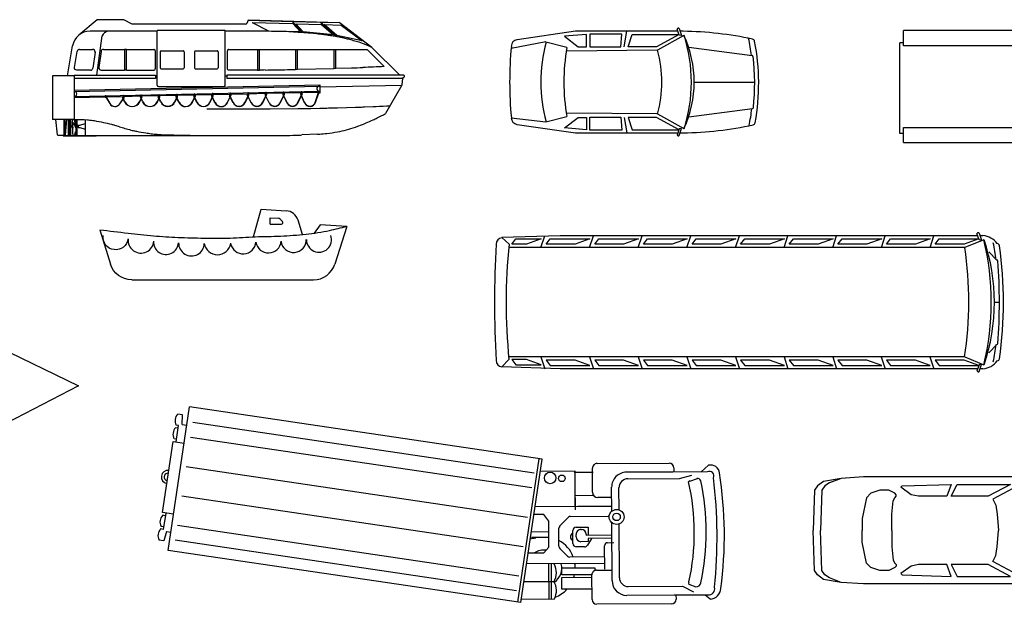
# Model space of a CAD drawing. Units: inches. Extents: x -24358 to 125743, y -101036 to 16774.
# Drawn here: x 13257 to 29838, y -13028 to -3191 of the extents above; entities that cross this region are included whole.
import ezdxf

# ---------------------------------------------------------------- set-up
doc = ezdxf.new("R2010")
doc.units = ezdxf.units.IN
doc.header["$MEASUREMENT"] = 0
doc.layers.add('freecads.com', color=7, linetype='Continuous')

msp = doc.modelspace()

# ---------------------------------------------------------------- linework, layer by layer
at = {"layer": 'freecads.com'}
for p, q in [((14560, -3193), (14251, -3454)), ((15010, -3193), (14560, -3193)), ((15150, -3266), (15010, -3193)), ((17062, -3266), (15150, -3266)), ((17086, -3251), (17110, -3191)), ((17854, -3228), (17104, -3206)), ((17110, -3191), (18635, -3236)), ((17170, -3237), (17446, -3376)), ((17170, -3237), (17856, -3257)), ((18325, -3240), (17854, -3228)), ((17854, -3228), (18020, -3409)), ((17856, -3257), (17979, -3390)), ((18031, -3393), (17906, -3258)), ((17906, -3258), (18337, -3271)), ((18644, -3243), (18325, -3240)), ((18600, -3478), (18325, -3240)), ((18337, -3271), (18540, -3448)), ((18600, -3459), (18384, -3272)), ((18384, -3272), (18673, -3281)), ((19190, -3658), (18635, -3236)), ((18673, -3281), (19022, -3546)), ((15570, -3383), (14444, -3383)), ((14555, -4126), (14644, -3462)), ((16720, -3375), (15570, -3375)), ((15570, -4293), (15570, -3375)), ((16720, -4293), (16720, -3375)), ((17172, -3383), (16720, -3383)), ((17425, -3386), (17172, -3383)), ((17496, -3387), (17425, -3386)), ((17446, -3376), (17979, -3390)), ((17606, -3389), (17496, -3387)), ((17688, -3391), (17606, -3389)), ((17748, -3392), (17688, -3391)), ((17791, -3394), (17748, -3392)), ((17823, -3396), (17791, -3394)), ((17848, -3397), (17823, -3396)), ((17870, -3399), (17848, -3397)), ((17892, -3400), (17870, -3399)), ((17913, -3402), (17892, -3400)), ((17933, -3403), (17913, -3402)), ((17953, -3404), (17933, -3403)), ((17972, -3406), (17953, -3404)), ((17991, -3407), (17972, -3406)), ((18010, -3408), (17991, -3407)), ((18029, -3409), (18010, -3408)), ((18048, -3410), (18029, -3409)), ((18540, -3448), (18031, -3393)), ((18066, -3411), (18048, -3410)), ((18085, -3412), (18066, -3411)), ((18104, -3414), (18085, -3412)), ((18123, -3415), (18104, -3414)), ((18141, -3416), (18123, -3415)), ((18160, -3418), (18141, -3416)), ((18179, -3419), (18160, -3418)), ((18198, -3421), (18179, -3419)), ((18216, -3423), (18198, -3421)), ((18235, -3425), (18216, -3423)), ((18254, -3427), (18235, -3425)), ((18273, -3429), (18254, -3427)), ((18291, -3432), (18273, -3429)), ((18310, -3434), (18291, -3432)), ((18329, -3437), (18310, -3434)), ((18348, -3439), (18329, -3437)), ((18366, -3442), (18348, -3439)), ((18385, -3445), (18366, -3442)), ((18404, -3447), (18385, -3445)), ((18423, -3450), (18404, -3447)), ((18441, -3453), (18423, -3450)), ((18460, -3456), (18441, -3453)), ((18479, -3459), (18460, -3456)), ((18498, -3461), (18479, -3459)), ((18516, -3464), (18498, -3461)), ((18535, -3467), (18516, -3464)), ((18554, -3470), (18535, -3467)), ((18573, -3473), (18554, -3470)), ((18591, -3476), (18573, -3473)), ((18610, -3480), (18591, -3476)), ((19022, -3546), (18600, -3459)), ((18629, -3483), (18610, -3480)), ((22616, -3386), (21632, -3529)), ((22800, -3439), (22431, -3469)), ((22431, -3469), (22662, -3647)), ((24342, -3386), (22616, -3386)), ((22800, -3647), (22800, -3439)), ((23397, -3432), (22859, -3432)), ((22859, -3432), (22859, -3647)), ((23382, -3647), (23397, -3432)), ((23437, -3647), (23484, -3386)), ((23505, -3647), (23574, -3439)), ((23574, -3439), (24360, -3439)), ((24360, -3439), (23983, -3647)), ((24444, -3459), (24000, -3703)), ((24365, -3453), (24329, -3348)), ((24365, -3342), (24403, -3459)), ((24403, -3459), (24365, -3453)), ((24429, -3386), (24379, -3386)), ((35558, -3375), (28141, -3375)), ((28141, -3629), (28141, -3375)), ((14060, -4133), (14149, -3631)), ((18648, -3486), (18629, -3483)), ((18666, -3490), (18648, -3486)), ((18685, -3494), (18666, -3490)), ((18704, -3498), (18685, -3494)), ((18723, -3502), (18704, -3498)), ((18741, -3506), (18723, -3502)), ((18760, -3511), (18741, -3506)), ((18779, -3516), (18760, -3511)), ((18798, -3521), (18779, -3516)), ((18817, -3526), (18798, -3521)), ((18837, -3532), (18817, -3526)), ((18857, -3537), (18837, -3532)), ((18878, -3544), (18857, -3537)), ((18900, -3550), (18878, -3544)), ((18923, -3557), (18900, -3550)), ((18947, -3564), (18923, -3557)), ((18972, -3572), (18947, -3564)), ((19000, -3581), (18972, -3572)), ((19031, -3592), (19000, -3581)), ((19065, -3605), (19031, -3592)), ((19102, -3619), (19065, -3605)), ((19144, -3637), (19102, -3619)), ((19190, -3658), (19144, -3637)), ((22117, -3566), (21536, -3676)), ((22472, -3659), (22120, -3571)), ((22662, -3647), (22800, -3647)), ((22859, -3647), (23382, -3647)), ((23983, -3647), (23505, -3647)), ((28141, -3580), (28076, -3580)), ((28076, -5104), (28076, -3580)), ((35558, -3629), (28141, -3629)), ((14179, -3994), (14226, -3724)), ((14266, -3691), (14486, -3691)), ((14526, -3737), (14490, -4007)), ((14627, -3726), (14591, -3996)), ((14667, -3691), (15023, -3691)), ((15058, -3691), (15023, -3691)), ((15023, -3691), (15023, -4041)), ((15058, -4041), (15058, -3691)), ((15058, -3691), (15514, -3691)), ((15539, -3716), (15539, -4016)), ((15625, -3731), (15625, -4001)), ((15640, -3716), (16010, -3716)), ((16025, -3731), (16025, -4001)), ((16200, -3731), (16200, -4001)), ((16215, -3716), (16585, -3716)), ((16600, -3731), (16600, -4001)), ((16756, -4016), (16756, -3716)), ((16781, -3691), (17260, -3691)), ((17260, -3691), (17295, -3691)), ((17260, -3691), (17260, -4039)), ((17295, -4039), (17295, -3691)), ((17295, -3691), (17903, -3691)), ((17903, -3691), (17938, -3691)), ((17903, -3691), (17903, -4027)), ((17938, -4026), (17938, -3691)), ((17938, -3691), (18545, -3691)), ((18545, -3691), (18580, -3691)), ((18545, -3691), (18545, -4010)), ((18580, -4009), (18580, -3691)), ((18580, -3691), (19108, -3691)), ((19108, -3691), (19397, -3981)), ((19190, -3658), (19658, -4126)), ((23995, -3705), (22467, -3719)), ((24527, -3655), (25591, -3795)), ((13810, -4133), (13810, -4872)), ((14173, -4133), (13810, -4133)), ((14173, -4126), (15545, -4126)), ((14173, -4126), (14173, -4871)), ((14450, -4041), (14218, -4041)), ((14631, -4041), (15023, -4041)), ((15058, -4041), (15023, -4041)), ((15058, -4041), (15514, -4041)), ((15545, -4126), (15545, -4178)), ((15570, -4141), (15545, -4141)), ((15640, -4016), (16010, -4016)), ((16215, -4016), (16585, -4016)), ((16745, -4141), (16720, -4141)), ((16745, -4126), (16745, -4178)), ((19725, -4126), (16745, -4126)), ((17260, -4039), (17295, -4039)), ((17766, -4031), (17903, -4027)), ((17903, -4027), (17938, -4026)), ((17938, -4026), (18545, -4010)), ((18545, -4010), (18580, -4009)), ((18580, -4009), (18843, -4002)), ((15545, -4178), (14173, -4178)), ((14173, -4376), (18310, -4288)), ((14173, -4399), (18310, -4311)), ((19716, -4178), (16745, -4178)), ((18310, -4288), (18313, -4411)), ((18311, -4321), (19694, -4292)), ((19693, -4293), (19415, -4771)), ((19706, -4178), (19695, -4287)), ((19708, -4178), (19716, -4178)), ((19716, -4178), (19717, -4164)), ((19717, -4164), (19733, -4153)), ((24616, -4241), (25635, -4241)), ((14173, -4481), (18312, -4393)), ((14708, -4473), (14698, -4473)), ((14698, -4473), (14699, -4498)), ((14708, -4473), (14709, -4498)), ((15008, -4467), (14998, -4467)), ((14998, -4467), (14999, -4492)), ((15008, -4467), (15009, -4492)), ((15008, -4481), (15298, -4475)), ((15308, -4461), (15298, -4461)), ((15298, -4461), (15298, -4486)), ((15308, -4461), (15308, -4486)), ((15308, -4475), (15598, -4468)), ((15595, -4318), (16695, -4318)), ((15608, -4454), (15598, -4454)), ((15598, -4454), (15598, -4479)), ((15608, -4454), (15608, -4479)), ((15608, -4468), (15898, -4462)), ((15908, -4448), (15898, -4448)), ((15898, -4448), (15898, -4473)), ((15908, -4473), (15898, -4473)), ((15908, -4448), (15908, -4473)), ((15908, -4462), (16198, -4456)), ((16208, -4441), (16198, -4442)), ((16198, -4442), (16198, -4467)), ((16208, -4466), (16198, -4467)), ((16208, -4441), (16208, -4466)), ((16208, -4456), (16498, -4449)), ((16459, -4583), (16511, -4474)), ((16462, -4584), (16515, -4476)), ((16501, -4495), (16492, -4476)), ((16503, -4491), (16495, -4474)), ((16498, -4435), (16498, -4460)), ((16508, -4435), (16498, -4435)), ((16508, -4460), (16498, -4460)), ((16508, -4435), (16508, -4460)), ((16508, -4449), (16798, -4443)), ((16754, -4586), (16811, -4467)), ((16758, -4587), (16814, -4470)), ((16801, -4489), (16792, -4470)), ((16803, -4484), (16795, -4468)), ((16798, -4429), (16798, -4454)), ((16808, -4429), (16798, -4429)), ((16808, -4454), (16798, -4454)), ((16808, -4429), (16808, -4454)), ((16808, -4443), (17098, -4437)), ((17051, -4586), (17111, -4461)), ((17054, -4587), (17114, -4464)), ((17101, -4482), (17092, -4464)), ((17103, -4478), (17095, -4461)), ((17108, -4422), (17098, -4423)), ((17098, -4423), (17098, -4448)), ((17108, -4447), (17098, -4448)), ((17108, -4422), (17108, -4447)), ((17108, -4436), (17398, -4430)), ((17347, -4587), (17411, -4455)), ((17351, -4588), (17414, -4457)), ((17401, -4476), (17392, -4457)), ((17403, -4472), (17395, -4455)), ((17397, -4416), (17398, -4441)), ((17407, -4416), (17397, -4416)), ((17408, -4441), (17398, -4441)), ((17461, -4590), (17405, -4476)), ((17407, -4416), (17408, -4441)), ((17408, -4430), (17698, -4424)), ((17643, -4589), (17711, -4448)), ((17646, -4591), (17714, -4451)), ((17701, -4470), (17692, -4451)), ((17703, -4465), (17695, -4448)), ((17697, -4410), (17698, -4435)), ((17707, -4410), (17697, -4410)), ((17708, -4435), (17698, -4435)), ((17762, -4594), (17703, -4474)), ((17766, -4593), (17705, -4470)), ((17707, -4410), (17708, -4435)), ((17708, -4424), (17998, -4418)), ((17938, -4592), (18011, -4442)), ((17942, -4594), (18014, -4444)), ((18000, -4465), (17991, -4444)), ((18002, -4460), (17995, -4442)), ((18007, -4403), (17997, -4404)), ((17997, -4404), (17998, -4429)), ((18008, -4428), (17998, -4429)), ((18052, -4588), (18002, -4470)), ((18055, -4587), (18004, -4465)), ((18007, -4403), (18008, -4428)), ((18008, -4417), (18298, -4411)), ((18234, -4582), (18292, -4419)), ((18238, -4583), (18295, -4421)), ((18307, -4397), (18297, -4397)), ((18297, -4397), (18298, -4422)), ((18308, -4422), (18298, -4422)), ((18307, -4397), (18308, -4422)), ((18308, -4411), (18313, -4411)), ((18309, -4414), (18308, -4423)), ((18308, -4416), (18309, -4416)), ((18308, -4420), (18308, -4420)), ((18310, -4425), (18310, -4425)), ((18312, -4412), (18311, -4412)), ((18312, -4423), (18313, -4414)), ((18313, -4420), (18315, -4422)), ((18315, -4422), (18318, -4419)), ((18316, -4418), (18318, -4419)), ((14173, -4499), (14698, -4488)), ((14690, -4494), (14689, -4496)), ((14692, -4499), (14689, -4496)), ((14693, -4497), (14692, -4499)), ((14694, -4500), (14693, -4491)), ((14694, -4489), (14695, -4489)), ((14697, -4490), (14699, -4499)), ((14698, -4492), (14697, -4492)), ((14697, -4501), (14697, -4501)), ((14699, -4496), (14698, -4496)), ((14709, -4498), (14699, -4498)), ((14708, -4487), (14998, -4481)), ((14709, -4497), (14773, -4604)), ((14713, -4495), (14776, -4602)), ((14942, -4607), (15012, -4506)), ((14945, -4609), (15015, -4508)), ((15000, -4523), (14992, -4508)), ((15002, -4520), (14995, -4506)), ((15009, -4492), (14999, -4492)), ((15024, -4573), (15002, -4527)), ((15028, -4572), (15004, -4524)), ((15277, -4571), (15312, -4499)), ((15280, -4573), (15315, -4502)), ((15301, -4521), (15292, -4502)), ((15303, -4516), (15295, -4499)), ((15308, -4486), (15298, -4486)), ((15329, -4576), (15304, -4525)), ((15332, -4575), (15306, -4521)), ((15572, -4574), (15612, -4493)), ((15576, -4576), (15615, -4495)), ((15601, -4514), (15592, -4496)), ((15603, -4510), (15595, -4493)), ((15608, -4479), (15598, -4479)), ((15632, -4576), (15603, -4519)), ((15635, -4575), (15606, -4514)), ((15869, -4574), (15911, -4487)), ((15873, -4576), (15915, -4489)), ((15901, -4508), (15892, -4489)), ((15903, -4503), (15895, -4487)), ((15938, -4582), (15903, -4512)), ((15941, -4580), (15906, -4508)), ((16163, -4580), (16211, -4480)), ((16167, -4581), (16215, -4483)), ((16201, -4501), (16192, -4483)), ((16203, -4497), (16195, -4480)), ((16242, -4585), (16203, -4506)), ((16246, -4583), (16205, -4501)), ((16546, -4588), (16503, -4500)), ((16550, -4586), (16505, -4495)), ((16850, -4588), (16803, -4493)), ((16853, -4586), (16805, -4489)), ((17153, -4589), (17103, -4487)), ((17157, -4587), (17105, -4482)), ((17458, -4591), (17403, -4480)), ((16510, -4691), (16809, -4691)), ((16810, -4691), (17110, -4691)), ((17110, -4691), (17410, -4690)), ((17477, -4690), (17943, -4686)), ((18010, -4685), (18160, -4683)), ((18160, -4683), (18310, -4680)), ((18610, -4674), (18760, -4669)), ((18760, -4669), (18910, -4665)), ((19061, -4659), (19210, -4653)), ((23995, -4776), (22467, -4762)), ((24000, -4778), (24444, -5022)), ((24527, -4826), (25596, -4685)), ((13892, -5131), (13866, -4870)), ((14000, -4869), (14000, -5141)), ((14020, -4868), (14020, -5141)), ((14029, -5131), (14049, -4868)), ((14071, -4869), (14071, -5141)), ((14096, -5141), (14096, -4869)), ((14119, -5141), (14119, -4870)), ((14135, -4972), (14135, -5001)), ((14135, -4972), (14145, -4972)), ((14143, -4939), (14143, -4943)), ((14145, -4968), (14145, -4984)), ((14145, -4968), (14146, -4968)), ((14145, -4972), (14145, -5001)), ((14149, -4939), (14150, -4943)), ((14168, -4939), (14171, -4943)), ((14220, -4873), (14220, -5141)), ((14240, -4974), (14220, -4974)), ((14240, -4968), (14270, -4968)), ((14240, -4968), (14240, -5005)), ((14270, -4968), (14360, -4938)), ((14360, -4879), (14360, -5141)), ((22117, -4916), (21536, -4846)), ((21632, -4952), (22616, -5096)), ((22120, -4910), (22472, -4822)), ((22431, -5012), (22662, -4835)), ((22662, -4835), (22800, -4835)), ((22800, -4835), (22800, -5042)), ((22859, -5049), (22859, -4834)), ((22859, -4834), (23382, -4834)), ((23382, -4834), (23397, -5049)), ((23437, -4835), (23484, -5096)), ((23983, -4835), (23505, -4835)), ((23505, -4835), (23574, -5042)), ((24360, -5042), (23983, -4835)), ((13898, -5136), (14000, -5136)), ((14020, -5136), (14022, -5136)), ((14125, -4979), (14125, -4994)), ((14125, -4979), (14134, -4979)), ((14125, -4994), (14134, -4994)), ((14145, -5001), (14135, -5001)), ((14144, -5063), (14144, -5067)), ((14145, -4988), (14145, -5005)), ((14145, -5005), (14161, -5005)), ((14145, -5082), (14145, -5086)), ((14192, -4984), (14193, -4988)), ((14197, -5086), (14198, -5082)), ((14240, -4999), (14220, -4999)), ((14240, -5005), (14270, -5005)), ((14270, -5005), (14360, -5035)), ((14360, -5067), (14360, -5141)), ((15639, -5122), (15795, -5128)), ((18274, -5118), (18010, -5131)), ((18274, -5118), (18010, -5131)), ((22800, -5042), (22431, -5012)), ((22616, -5096), (24342, -5096)), ((23397, -5049), (22859, -5049)), ((23574, -5042), (24360, -5042)), ((24365, -5028), (24329, -5133)), ((24365, -5139), (24403, -5022)), ((24403, -5022), (24365, -5028)), ((24379, -5096), (24429, -5096)), ((28141, -5104), (28076, -5104)), ((28141, -5003), (35558, -5003)), ((28141, -5257), (28141, -5003)), ((13990, -5141), (17710, -5141)), ((13990, -5141), (13990, -5146)), ((13990, -5146), (14543, -5146)), ((14174, -5146), (14543, -5146)), ((14236, -5146), (14543, -5146)), ((14548, -5141), (14543, -5146)), ((28141, -5257), (35558, -5257)), ((17195, -6845), (17321, -6381)), ((17321, -6381), (17743, -6406)), ((17476, -6631), (17476, -6524)), ((17476, -6524), (17608, -6532)), ((17476, -6631), (17664, -6631)), ((17641, -6547), (17682, -6589)), ((18021, -6805), (17945, -6563)), ((14607, -6726), (14784, -7303)), ((18320, -6644), (18218, -6782)), ((18765, -6670), (18320, -6644)), ((18765, -6670), (18563, -7307)), ((29415, -6893, 50), (29378, -6788, 50)), ((29415, -6782, 50), (29452, -6899, 50)), ((22361, -6826, 50), (21377, -6859, 50)), ((21498, -6967, 50), (21377, -6859, 50)), ((21543, -6968, 50), (21612, -6879, 50)), ((21612, -6879, 50), (22041, -6879, 50)), ((22041, -6879, 50), (21791, -6968, 50)), ((22036, -7024, 50), (22101, -6826, 50)), ((22122, -6968, 50), (22192, -6879, 50)), ((22192, -6879, 50), (22860, -6879, 50)), ((29392, -6826, 50), (22361, -6826, 50)), ((22860, -6879, 50), (22609, -6968, 50)), ((22855, -7024, 50), (22920, -6826, 50)), ((22941, -6968, 50), (23011, -6879, 50)), ((23011, -6879, 50), (23678, -6879, 50)), ((23679, -6879, 50), (23428, -6968, 50)), ((23674, -7024, 50), (23739, -6826, 50)), ((23760, -6968, 50), (23830, -6879, 50)), ((23830, -6879, 50), (24497, -6879, 50)), ((24497, -6879, 50), (24247, -6968, 50)), ((24493, -7024, 50), (24558, -6826, 50)), ((24579, -6968, 50), (24648, -6879, 50)), ((24648, -6879, 50), (25316, -6879, 50)), ((25316, -6879, 50), (25066, -6968, 50)), ((25311, -7024, 50), (25377, -6826, 50)), ((25398, -6968, 50), (25467, -6879, 50)), ((25467, -6879, 50), (26135, -6879, 50)), ((26135, -6879, 50), (25885, -6968, 50)), ((26130, -7024, 50), (26195, -6826, 50)), ((26217, -6968, 50), (26286, -6879, 50)), ((26286, -6879, 50), (26954, -6879, 50)), ((26954, -6879, 50), (26703, -6968, 50)), ((26949, -7024, 50), (27014, -6826, 50)), ((27035, -6968, 50), (27105, -6879, 50)), ((27105, -6879, 50), (27773, -6879, 50)), ((27773, -6879, 50), (27522, -6968, 50)), ((27768, -7024, 50), (27833, -6826, 50)), ((27854, -6968, 50), (27924, -6879, 50)), ((27924, -6879, 50), (28591, -6879, 50)), ((28591, -6879, 50), (28341, -6968, 50)), ((28587, -7024, 50), (28652, -6826, 50)), ((28673, -6968, 50), (28743, -6879, 50)), ((28743, -6879, 50), (29410, -6879, 50)), ((29410, -6879, 50), (29160, -6968, 50)), ((29496, -6893, 50), (29171, -7022, 50)), ((29452, -6899, 50), (29415, -6893, 50)), ((29479, -6826, 50), (29429, -6826, 50)), ((29171, -7022, 50), (21493, -7022, 50)), ((21791, -6968, 50), (21543, -6968, 50)), ((22609, -6968, 50), (22122, -6968, 50)), ((23428, -6968, 50), (22941, -6968, 50)), ((24247, -6968, 50), (23760, -6968, 50)), ((25066, -6968, 50), (24579, -6968, 50)), ((25885, -6968, 50), (25398, -6968, 50)), ((26703, -6968, 50), (26217, -6968, 50)), ((27522, -6968, 50), (27035, -6968, 50)), ((28341, -6968, 50), (27854, -6968, 50)), ((29160, -6968, 50), (28673, -6968, 50)), ((29576, -7095, 50), (29712, -7235, 50)), ((15143, -7568), (18206, -7568)), ((29666, -7946, 50), (29756, -7946, 50)), ((12561, -8535), (14250, -9352)), ((29576, -8797, 50), (29712, -8656, 50)), ((21377, -9035, 50), (21497, -8911, 50)), ((29172, -8865, 50), (21494, -8867, 50)), ((21791, -8909, 50), (21543, -8909, 50)), ((21543, -8909, 50), (21612, -8998, 50)), ((22041, -8998, 50), (21791, -8909, 50)), ((22035, -8863, 50), (22101, -9066, 50)), ((22609, -8923, 50), (22122, -8923, 50)), ((22122, -8923, 50), (22192, -9012, 50)), ((22860, -9012, 50), (22609, -8923, 50)), ((22853, -8863, 50), (22920, -9066, 50)), ((23428, -8923, 50), (22941, -8923, 50)), ((22941, -8923, 50), (23011, -9012, 50)), ((23679, -9012, 50), (23428, -8923, 50)), ((23672, -8863, 50), (23739, -9066, 50)), ((24247, -8923, 50), (23760, -8923, 50)), ((23760, -8923, 50), (23830, -9012, 50)), ((24497, -9012, 50), (24247, -8923, 50)), ((24491, -8863, 50), (24558, -9066, 50)), ((25066, -8923, 50), (24579, -8923, 50)), ((24579, -8923, 50), (24648, -9012, 50)), ((25316, -9012, 50), (25066, -8923, 50)), ((25310, -8863, 50), (25377, -9066, 50)), ((25885, -8923, 50), (25398, -8923, 50)), ((25398, -8923, 50), (25467, -9012, 50)), ((26135, -9012, 50), (25885, -8923, 50)), ((26129, -8863, 50), (26195, -9066, 50)), ((26703, -8923, 50), (26217, -8923, 50)), ((26217, -8923, 50), (26286, -9012, 50)), ((26954, -9012, 50), (26703, -8923, 50)), ((26948, -8863, 50), (27014, -9066, 50)), ((27522, -8923, 50), (27035, -8923, 50)), ((27035, -8923, 50), (27105, -9012, 50)), ((27773, -9012, 50), (27522, -8923, 50)), ((27766, -8863, 50), (27833, -9066, 50)), ((28341, -8923, 50), (27854, -8923, 50)), ((27854, -8923, 50), (27924, -9012, 50)), ((28591, -9012, 50), (28341, -8923, 50)), ((28585, -8863, 50), (28652, -9066, 50)), ((29160, -8923, 50), (28673, -8923, 50)), ((28673, -8923, 50), (28743, -9012, 50)), ((29410, -9012, 50), (29160, -8923, 50)), ((29171, -8867, 50), (29496, -8999, 50)), ((22361, -9068, 50), (21377, -9035, 50)), ((21612, -8998, 50), (22041, -8998, 50)), ((22192, -9012, 50), (22860, -9012, 50)), ((29392, -9066, 50), (22361, -9068, 50)), ((23011, -9012, 50), (23678, -9012, 50)), ((23830, -9012, 50), (24497, -9012, 50)), ((24648, -9012, 50), (25316, -9012, 50)), ((25467, -9012, 50), (26135, -9012, 50)), ((26286, -9012, 50), (26954, -9012, 50)), ((27105, -9012, 50), (27773, -9012, 50)), ((27924, -9012, 50), (28591, -9012, 50)), ((28743, -9012, 50), (29410, -9012, 50)), ((29415, -8998, 50), (29378, -9103, 50)), ((29415, -9109, 50), (29452, -8992, 50)), ((29452, -8992, 50), (29415, -8998, 50)), ((29479, -9066, 50), (29429, -9066, 50)), ((14250, -9352), (12560, -10225)), ((15759, -12121), (16118, -9705)), ((22053, -10585), (16118, -9705)), ((15999, -9839), (15918, -9827)), ((15996, -10001), (15999, -9839)), ((15928, -10064), (15883, -10058)), ((15934, -10020), (15890, -10014)), ((15893, -10295), (15934, -10020)), ((15996, -10001), (16072, -10012)), ((21919, -10824), (16171, -9971)), ((15900, -10250), (15856, -10244)), ((21883, -11071), (16134, -10219)), ((15664, -11485), (15841, -10287)), ((15841, -10287), (16027, -10315)), ((21645, -12994), (22003, -10578)), ((21695, -13001), (22053, -10585)), ((21809, -11566), (16060, -10713)), ((22903, -11144), (22901, -10740)), ((22981, -10660), (24192, -10655)), ((24272, -10735), (24273, -10803)), ((24859, -10690), (24734, -10801)), ((22609, -10791), (22022, -10794)), ((22917, -10808), (22594, -10810)), ((22611, -11383), (22609, -10791)), ((24257, -10803), (23475, -10806)), ((23499, -10917), (24366, -10913)), ((24839, -10800), (24257, -10803)), ((24366, -10913), (24574, -10858)), ((24540, -10954), (24670, -10912)), ((27093, -10910, 0), (26793, -10960, 0)), ((27093, -10910, 0), (26893, -10985, 0)), ((27468, -10885, 0), (27093, -10910, 0)), ((30843, -10885, 0), (27468, -10885, 0)), ((23228, -11462), (23226, -11057)), ((23351, -11440), (23349, -11068)), ((26693, -11035, 0), (26643, -11110, 0)), ((26793, -10960, 0), (26693, -11035, 0)), ((26818, -11035, 0), (26768, -11110, 0)), ((26893, -10985, 0), (26818, -11035, 0)), ((28093, -11060, 0), (28118, -11035, 0)), ((28268, -11185, 0), (28093, -11060, 0)), ((28118, -11035, 0), (28943, -11010, 0)), ((28943, -11010, 0), (28868, -11210, 0)), ((28943, -11210, 0), (29043, -11010, 0)), ((29043, -11010, 0), (29943, -11010, 0)), ((29943, -11010, 0), (29568, -11210, 0)), ((30068, -11035, 0), (29643, -11260, 0)), ((21736, -12060), (15987, -11208)), ((22919, -11200), (22611, -11202)), ((22611, -11235), (22612, -11439)), ((23227, -11233), (22993, -11234)), ((26643, -11110, 0), (26618, -11785, 0)), ((26768, -11110, 0), (26743, -11785, 0)), ((27518, -11235, 0), (27443, -11585, 0)), ((27593, -11160, 0), (27518, -11235, 0)), ((27743, -11110, 0), (27593, -11160, 0)), ((27893, -11110, 0), (27743, -11110, 0)), ((27993, -11160, 0), (27893, -11110, 0)), ((27968, -11285, 0), (27993, -11235, 0)), ((28018, -11185, 0), (27993, -11160, 0)), ((27993, -11235, 0), (28018, -11210, 0)), ((28018, -11210, 0), (28018, -11185, 0)), ((28393, -11210, 0), (28268, -11185, 0)), ((28868, -11210, 0), (28393, -11210, 0)), ((29568, -11210, 0), (28943, -11210, 0)), ((29643, -11260, 0), (29693, -11360, 0)), ((22658, -11383), (21934, -11386)), ((23228, -11381), (22658, -11383)), ((27943, -11510, 0), (27968, -11285, 0)), ((29693, -11360, 0), (29718, -11510, 0)), ((15850, -11513), (15664, -11485)), ((15709, -11538), (15665, -11531)), ((15716, -11493), (15675, -11768)), ((22083, -11515), (21915, -11516)), ((22166, -11631), (22083, -11515)), ((22350, -11712), (22497, -11565)), ((22532, -11550), (23167, -11547)), ((27443, -11585, 0), (27443, -11785, 0)), ((27943, -11785, 0), (27943, -11510, 0)), ((29718, -11510, 0), (29743, -11785, 0)), ((15675, -11768), (15631, -11761)), ((15682, -11724), (15637, -11717)), ((21663, -12555), (15914, -11702)), ((22168, -12066), (22166, -11631)), ((22337, -12053), (22336, -11747)), ((22631, -11729), (22829, -11728)), ((22708, -11771), (22718, -11771)), ((22829, -11728), (22829, -11862)), ((23233, -12629), (23229, -11655)), ((23356, -12581), (23352, -11676)), ((15728, -11804), (15684, -11960)), ((15728, -11804), (15805, -11816)), ((22166, -11811), (21874, -11812)), ((22151, -11903), (21874, -11904)), ((22572, -12004), (22571, -11789)), ((22629, -11895), (22629, -11852)), ((22798, -11851), (22798, -11864)), ((22798, -11864), (23230, -11862)), ((22885, -11919), (22819, -12033)), ((23230, -11917), (22829, -11919)), ((22829, -11919), (22830, -11974)), ((26643, -12460, 0), (26618, -11785, 0)), ((26768, -12460, 0), (26743, -11785, 0)), ((27443, -11985, 0), (27443, -11785, 0)), ((27943, -11785, 0), (27943, -12060, 0)), ((29718, -12060, 0), (29743, -11785, 0)), ((15684, -11960), (15603, -11947)), ((21626, -12802), (15877, -11950)), ((22085, -12163), (22168, -12066)), ((22485, -12220), (22352, -12088)), ((22768, -12063), (22632, -12063)), ((22830, -11974), (22709, -11975)), ((23109, -12436), (23107, -12042)), ((23157, -11992), (23261, -11991)), ((27518, -12335, 0), (27443, -11985, 0)), ((27943, -12060, 0), (27968, -12285, 0)), ((29693, -12210, 0), (29718, -12060, 0)), ((21695, -13001), (15759, -12121)), ((21819, -12164), (22085, -12163)), ((23108, -12232), (22520, -12235)), ((29643, -12310, 0), (29693, -12210, 0)), ((23108, -12343), (21791, -12349)), ((22172, -12939), (22169, -12347)), ((22215, -12939), (22212, -12347)), ((22385, -12416), (22943, -12414)), ((22386, -12533), (22385, -12416)), ((22943, -12414), (22943, -12464)), ((27593, -12410, 0), (27518, -12335, 0)), ((27743, -12460, 0), (27593, -12410, 0)), ((27993, -12410, 0), (27893, -12460, 0)), ((27968, -12285, 0), (27993, -12335, 0)), ((27993, -12335, 0), (28018, -12360, 0)), ((28018, -12385, 0), (27993, -12410, 0)), ((28018, -12360, 0), (28018, -12385, 0)), ((28268, -12385, 0), (28093, -12510, 0)), ((28393, -12360, 0), (28268, -12385, 0)), ((28868, -12360, 0), (28393, -12360, 0)), ((28943, -12560, 0), (28868, -12360, 0)), ((29568, -12360, 0), (28943, -12360, 0)), ((28943, -12360, 0), (29043, -12560, 0)), ((29943, -12560, 0), (29568, -12360, 0)), ((30068, -12535, 0), (29643, -12310, 0)), ((22894, -12531), (22386, -12533)), ((22386, -12575), (22894, -12573)), ((22387, -12776), (22386, -12575)), ((22895, -12949), (22893, -12535)), ((22973, -12455), (23232, -12454)), ((26693, -12535, 0), (26643, -12460, 0)), ((26793, -12610, 0), (26693, -12535, 0)), ((26818, -12535, 0), (26768, -12460, 0)), ((26893, -12585, 0), (26818, -12535, 0)), ((27093, -12660, 0), (26893, -12585, 0)), ((27893, -12460, 0), (27743, -12460, 0)), ((28093, -12510, 0), (28118, -12535, 0)), ((28118, -12535, 0), (28943, -12560, 0)), ((29043, -12560, 0), (29943, -12560, 0)), ((21747, -12645), (22262, -12643)), ((23506, -12730), (24419, -12726)), ((24419, -12726), (24603, -12817)), ((24526, -12692), (24645, -12733)), ((27093, -12660, 0), (26793, -12610, 0)), ((27468, -12685, 0), (27093, -12660, 0)), ((30843, -12685, 0), (27468, -12685, 0)), ((22894, -12774), (22387, -12776)), ((24281, -12875), (23484, -12878)), ((24851, -12873), (24281, -12875)), ((24304, -12875), (24312, -12943)), ((24882, -12941), (24798, -12873)), ((21703, -12941), (22264, -12939)), ((24233, -13023), (22976, -13028))]:
    msp.add_line(p, q, dxfattribs=at)
for centre, radius in [((22191, -10902), 97.6), ((22386, -10909), 55.7), ((23309, -11558), 126), ((23309, -11558), 62.7)]:
    msp.add_circle(centre, radius, dxfattribs=at)
for centre, radius, start, end in [((17062, -3241), 25, 270, 337.5705), ((14444, -3683), 300, 90, 169.9841), ((14787, -3539), 163, 106.3248, 151.6161), ((24349, -3356), 21.4, 39.4077, 159.4077), ((24344, -9322), 5937, 77.7964, 89.1728), ((22756, -4241), 1860, 335.1481, 24.8519), ((21947, -4241), 2621, 342.5, 17.5), ((27844, -4241), 6336, 174.5645, 185.4355), ((21648, -3640), 113, 98.2971, 180), ((24636, -4241), 2603, 165.0974, 194.9026), ((22014, -4263), 3598, 7.4923, 12.1622), ((25589, -3563), 45, 11.0763, 77.7964), ((22014, -4263), 3688, 349.6749, 11.0763), ((14266, -3731), 40, 90.0002, 169.9844), ((14486, -3731), 40, 352.3398, 89.9999), ((14667, -3731), 40, 90, 172.3401), ((15514, -3716), 25, 359.9999, 90), ((15640, -3731), 15, 90, 180), ((16010, -3731), 15, 0.0005, 90.0006), ((16215, -3731), 15, 90, 180), ((16585, -3731), 15, 0.0005, 90.0006), ((16781, -3716), 25, 89.9998, 179.9999), ((25794, -4241), 3373, 170.0712, 189.9288), ((21980, -4241), 2091, 345.0967, 14.9033), ((25588, -3813), 18, 7.177, 82.4894), ((22014, -4263), 3621, 353.5555, 7.177), ((14450, -4001), 40, 270, 352.3401), ((14631, -4001), 40, 172.34, 270), ((15514, -4016), 25, 269.9996, 359.9997), ((15640, -4001), 15, 180, 270), ((16010, -4001), 15, 270, 0), ((16215, -4001), 15, 180, 270), ((16585, -4001), 15, 270, 0), ((17189, 17583), 21622, 270.5313, 271.53), ((18401, 12221), 16229, 271.561, 272.2457), ((19725, -4141), 15, 302.3335, 90.0003), ((15595, -4293), 25, 180, 270), ((16695, -4293), 25, 270, 0), ((14176, -4440), 41.4, 264.9672, 95.0328), ((15603, -4486), 14.4, 110.5532, 218.9179), ((15603, -4486), 14.4, 321.9754, 69.9833), ((15903, -4480), 14.4, 110.5532, 218.9179), ((15903, -4480), 10.4, 118.4867, 218.9179), ((15903, -4480), 14.4, 321.9754, 69.9833), ((15903, -4480), 10.4, 321.9754, 61.142), ((16203, -4474), 14.4, 110.5532, 218.9179), ((16203, -4474), 10.4, 118.4867, 218.9179), ((16203, -4474), 14.4, 321.9754, 69.9833), ((16203, -4474), 10.4, 321.9754, 61.142), ((16503, -4467), 14.4, 110.5532, 218.9179), ((16503, -4467), 10.4, 118.4867, 218.9179), ((16503, -4467), 14.4, 321.9754, 69.9833), ((16503, -4467), 10.4, 321.9754, 61.142), ((16803, -4461), 14.4, 110.5532, 218.9179), ((16803, -4461), 10.4, 118.4867, 218.9179), ((16803, -4461), 14.4, 321.9754, 69.9833), ((16803, -4461), 10.4, 321.9754, 61.142), ((17103, -4455), 14.4, 110.5532, 218.9179), ((17103, -4455), 10.4, 118.4867, 218.9179), ((17103, -4455), 14.4, 321.9754, 69.9833), ((17103, -4455), 10.4, 321.9754, 61.142), ((17403, -4448), 14.4, 110.5532, 218.9179), ((17403, -4448), 10.4, 118.4867, 218.9179), ((17403, -4448), 14.4, 321.9754, 69.9833), ((17403, -4448), 10.4, 321.9754, 61.142), ((17703, -4442), 14.4, 110.5532, 218.9179), ((17703, -4442), 10.4, 118.4867, 218.9179), ((17703, -4442), 14.4, 321.9754, 69.9833), ((17703, -4442), 10.4, 321.9754, 61.142), ((18003, -4436), 14.4, 110.5532, 218.0493), ((18003, -4436), 10.4, 118.4867, 218.0493), ((18003, -4436), 14.4, 321.9754, 69.9833), ((18003, -4436), 10.4, 321.9754, 61.142), ((18302, -4352), 41.2, 91.2152, 271.2152), ((18298, -4423), 7.5, 93.552, 148.4674), ((18298, -4423), 3.5, 96.2277, 148.4674), ((18310, -4423), 2, 171.6646, 261.6647), ((18311, -4414), 2, 81.6653, 171.6654), ((18310, -4423), 2, 261.6604, 351.6605), ((18312, -4414), 2, 351.6625, 81.6626), ((18312, -4421), 5, 40.6674, 79.8753), ((18312, -4421), 0.994, 40.6674, 72.8576), ((14694, -4497), 5, 102.5551, 141.763), ((14695, -4491), 2, 100.7602, 190.7603), ((14694, -4497), 1, 109.7478, 141.763), ((14696, -4499), 2, 190.7587, 280.7588), ((14695, -4491), 2, 10.7667, 100.7668), ((14697, -4499), 2, 280.7653, 10.7654), ((14707, -4499), 6.5, 30.8288, 77.1388), ((14707, -4499), 2.5, 30.8288, 53.1387), ((14861, -4551), 102, 210.8288, 325.3697), ((14861, -4551), 98.5, 210.8288, 325.4591), ((15003, -4499), 14.4, 110.5532, 218.9179), ((15003, -4499), 10.4, 118.4867, 218.9179), ((15003, -4499), 14.4, 321.9754, 69.9833), ((15003, -4499), 10.4, 321.9754, 61.142), ((15152, -4511), 142, 206.1366, 334.129), ((15152, -4511), 138, 206.1366, 334.129), ((15303, -4493), 14.4, 110.5532, 218.9179), ((15303, -4493), 10.4, 118.4867, 218.9179), ((15303, -4493), 14.4, 321.9754, 69.9833), ((15303, -4493), 10.4, 321.9754, 61.142), ((15452, -4516), 138, 206.1366, 334.129), ((15452, -4516), 134, 206.1366, 334.129), ((15603, -4486), 10.4, 118.4867, 218.9179), ((15603, -4486), 10.4, 321.9754, 61.142), ((15752, -4517), 134, 206.1366, 334.129), ((15752, -4517), 130, 206.1366, 334.129), ((16052, -4526), 128, 206.1366, 334.129), ((16052, -4526), 124, 206.1366, 334.129), ((16352, -4531), 122, 206.1366, 334.129), ((16352, -4531), 118, 206.1366, 334.129), ((16652, -4536), 118, 206.1366, 334.129), ((16652, -4536), 114, 206.1366, 334.129), ((16952, -4537), 114, 206.1366, 334.129), ((16952, -4538), 110, 206.1366, 334.129), ((17252, -4540), 110, 206.1366, 334.129), ((17252, -4540), 106, 206.1366, 334.129), ((17552, -4545), 105, 206.1366, 334.129), ((17552, -4545), 101, 206.1366, 334.129), ((17852, -4550), 100, 206.1366, 334.129), ((17852, -4550), 96, 206.1366, 334.129), ((18144, -4550), 100, 202.6707, 340.5351), ((18144, -4550), 96, 202.6707, 340.5365), ((16462, 55310), 60026, 272.67182, 272.89276), ((16561, 25461), 30152, 269.7135, 269.9039), ((16809, -4393), 298, 269.9127, 270.1036), ((17388, 8644), 13334, 270.0955, 270.382), ((17843, 5318), 10005, 270.5731, 270.9549), ((18122, 6575), 11257, 270.9548, 271.1458), ((16324, 96489), 101188, 271.14573, 271.20944), ((17390, 45999), 50687, 271.2094, 271.3366), ((18441, 956), 5633, 271.3369, 271.7185), ((18640, 4345), 9014, 271.7183, 272.0999), ((18227, 15610), 20286, 272.0999, 272.3542), ((19033, -3995), 665, 272.3543, 272.4812), ((18551, 10550), 15218, 272.4825, 272.6718), ((17180, -770), 4583, 297.2595, 299.185), ((17180, -770), 4583, 297.2595, 299.185), ((22014, -4263), 3598, 348.6027, 353.2421), ((25594, -4668), 18, 277.5106, 353.5555), ((14041, -12860), 7991, 90.079, 91.6565), ((14035, -8224), 3355, 87.6445, 90.079), ((14393, -4923), 251, 167.9657, 183.7922), ((14393, -4923), 251, 184.7079, 191.165), ((14053, -4948), 96.7, 344.0531, 2.9006), ((14156, -4935), 7.18, 37.4237, 187.3984), ((14053, -4948), 96.7, 5.2768, 7.3984), ((13998, -5056), 207, 34.395, 37.4237), ((13998, -5056), 207, 20.3093, 33.0611), ((11477, -70390), 65574, 87.44664, 87.64443), ((14581, -4838), 404, 184.8129, 194.577), ((14384, -5213), 332, 84.6659, 87.4467), ((14285, -6270), 1394, 80.4669, 84.666), ((13962, -8197), 3348, 77.7581, 80.4669), ((12976, -12737), 7994, 76.7643, 77.7581), ((14499, -6263), 1343, 74.3392, 76.7643), ((14171, -7434), 2559, 72.5033, 74.3393), ((11464, 13032), 19512, 292.6199, 293.3908), ((11464, 13032), 19512, 292.6199, 293.3908), ((18759, -3834), 1136, 293.3908, 297.2595), ((18759, -3834), 1136, 293.3908, 297.2595), ((21648, -4841), 113, 180, 261.7029), ((24344, 841), 5937, 270.8272, 282.2919), ((25598, -4916), 45, 282.2919, 349.6749), ((13898, -5130), 6.25, 187, 270), ((14022, -5130), 6.25, 270, 354.636), ((14427, -5061), 282, 168.4421, 180.3627), ((14427, -5061), 282, 181.1749, 184.1587), ((14427, -5061), 282, 184.9735, 193.8663), ((14165, -5126), 13.3, 193.8663, 335.6812), ((13998, -5030), 207, 330.4959, 344.1897), ((13998, -5056), 207, 12.5195, 19.1308), ((13998, -5030), 207, 345.3394, 347.4805), ((15947, -1800), 3348, 252.5033, 254.1085), ((16804, 1211), 6479, 254.1084, 255.022), ((15405, -4020), 1064, 255.022, 257.2768), ((15419, -3958), 1127, 257.2768, 260.0569), ((16912, 4558), 9774, 260.057, 261.001), ((17206, 6420), 11659, 261.001, 261.4358), ((15616, -4139), 981, 261.4359, 262.9352), ((15630, -4029), 1091, 262.9353, 265.8185), ((15743, -2477), 2648, 265.8185, 267.6691), ((15664, -4419), 704, 267.6691, 267.9735), ((16520, 15433), 20574, 267.9808, 268.6062), ((16859, 29362), 34506, 268.6063, 269.0892), ((17123, 18336), 23484, 271.4327, 271.9092), ((17123, 18336), 23484, 271.4327, 271.9092), ((17680, 1634), 6773, 271.9092, 272.7964), ((17680, 1634), 6773, 271.9092, 272.7964), ((18063, -903), 4220, 272.8624, 273.3492), ((18063, -903), 4220, 272.8624, 273.3492), ((18203, -3294), 1825, 273.3493, 277.125), ((18203, -3294), 1825, 273.3493, 277.125), ((17910, -949), 4188, 277.1251, 279.6173), ((17910, -949), 4188, 277.1251, 279.6173), ((18304, -3273), 1831, 279.6174, 284.4847), ((18304, -3273), 1831, 279.6174, 284.4847), ((18309, -3293), 1810, 284.4848, 289.3798), ((18309, -3293), 1810, 284.4848, 289.3798), ((18543, -3959), 1105, 289.3799, 292.6199), ((18543, -3959), 1105, 289.3799, 292.6199), ((24349, -5126), 21.4, 200.5923, 320.5923), ((17730, -6631), 225, 17.4522, 86.6255), ((17606, -6582), 50, 44.4009, 86.6255), ((17664, -6606), 25, 270, 44.4007), ((29399, -6796, 50), 21.4, 39.4077, 159.4077), ((15300, -6902), 217, 173.179, 356.1436), ((15721, -6934), 209, 175.0812, 357.2401), ((16150, -6950), 216, 178.3008, 358.8243), ((16588, -6922), 225, 188.3588, 351.7301), ((17020, -6918), 214, 191.0622, 356.2434), ((17447, -6900), 216, 189.1568, 354.5409), ((17870, -6895), 213, 187.139, 1.8977), ((18298, -6892), 211, 178.7674, 19.2384), ((21394, -6971, 50), 113, 98.2971, 180), ((29449, -7164, 50), 340, 37.1031, 84.9784), ((24985, -7946, 50), 4632, 346.8591, 13.1409), ((26410, -7946, 50), 3261, 341.1604, 18.8396), ((26135, -7703, 50), 3598, 7.4923, 12.1622), ((29711, -7003, 50), 45, 11.0763, 77.7964), ((37938, -7947, 50), 16685, 176.6453, 183.3547), ((30822, -7943, 50), 9375, 174.0254, 185.9277), ((23225, -7942, 50), 6017, 351.1591, 8.7914), ((23199, -7946, 50), 6625, 351.7456, 8.2544), ((29710, -7253, 50), 18, 7.177, 82.4894), ((21210, -7946, 50), 8546, 355.3362, 4.6638), ((18206, -7193), 375, 270, 342.3544), ((26135, -8188, 50), 3598, 347.8378, 352.5077), ((29710, -8638, 50), 18, 277.5106, 352.823), ((21394, -8923, 50), 113, 180, 261.7029), ((29449, -8727, 50), 340, 275.0216, 322.8969), ((29711, -8888, 50), 45, 282.2036, 348.9237), ((29399, -9096, 50), 21.4, 200.5923, 320.5923), ((16036, -9940), 163, 136.3005, 206.8251), ((16001, -10170), 163, 136.3005, 206.8251), ((15752, -10886), 110, 81.5628, 261.5628), ((22981, -10740), 80, 90.2396, 180.2396), ((24192, -10735), 80, 0.2396, 90.2396), ((24896, -10832), 147, 5.5544, 104.6444), ((15752, -10886), 62.7, 81.5628, 261.5628), ((23476, -11056), 250, 90.2396, 180.2396), ((23499, -11067), 150, 90.2396, 180.2396), ((24677, -10961), 50.2, 8.7121, 111.8367), ((24875, -10865), 74.2, 332.8927, 119.1008), ((16675, -11901), 8326, 354.1996, 6.9134), ((18267, -11872), 6857, 352.5498, 8.838), ((20792, -11826), 3826, 347.5271, 12.9521), ((24545, -10979), 25.4, 199.3735, 213.4779), ((24545, -10979), 25.4, 92.0214, 156.5316), ((20629, -11808), 4188, 348.1261, 11.8241), ((22993, -11144), 90, 180.2396, 270.2396), ((15783, -11644), 163, 136.3005, 206.8251), ((22533, -11600), 50, 90.2396, 135.0163), ((15749, -11874), 163, 136.3005, 206.8251), ((22386, -11747), 50, 135.0163, 180.2396), ((22631, -11789), 60, 90.2396, 180.2396), ((22709, -11851), 80, 90.2396, 180.2396), ((22718, -11851), 80, 0.2396, 90.2396), ((21989, -12442), 527, 94.6309, 104.9628), ((22594, -11895), 64.1, 117.3916, 249.8942), ((22709, -11895), 80, 180.2396, 270.2396), ((22086, -12417), 527, 20.2703, 61.6051), ((22387, -12052), 50, 180.2396, 225.2127), ((22632, -12003), 60, 180.2396, 270.2396), ((22767, -12003), 60, 270.2396, 330.0285), ((23157, -12042), 50, 90.2396, 180.2396), ((22086, -12417), 300, 83.1701, 122.0543), ((22520, -12185), 50, 225.2127, 270.2396), ((21982, -12495), 313, 330.182, 27.6476), ((22086, -12417), 300, 306.2702, 13.6714), ((22086, -12417), 527, 0.2396, 7.8246), ((22086, -12417), 527, 342.6867, 347.452), ((22973, -12535), 80, 90.2396, 180.2396), ((23506, -12580), 150, 180.2396, 270.2396), ((21997, -12796), 299, 332.2885, 30.916), ((23483, -12628), 250, 180.2396, 270.2396), ((24558, -12672), 37.2, 150.1309, 213.7546), ((24652, -12657), 76.5, 264.591, 350.3583), ((24854, -12765), 107, 268.692, 12.2291), ((24877, -12751), 190, 271.7157, 357.1568), ((22086, -12417), 527, 290.9284, 317.1972), ((22975, -12948), 80, 180.2396, 270.2396), ((24232, -12943), 80, 270.2396, 0.2396)]:
    msp.add_arc(centre, radius, start, end, dxfattribs=at)
at = {"layer": 'freecads.com', "extrusion": (0, 0, -1)}
for centre, radius, start, end in [((-14218, -4001), 40, 270, 10.0159), ((-16781, -4016), 25, 269.8939, 360), ((-16630, 77903), 81944, 269.55931, 269.89386), ((-16630, 77903), 81944, 269.46873, 269.53483), ((-15024, 98328), 102402, 267.55261, 267.75429), ((-14873, -6849), 213, 187.2777, 7.2471), ((-15143, -7193), 375, 270, 342.9339)]:
    msp.add_arc(centre, radius, start, end, dxfattribs=at)
at = {"layer": 'freecads.com'}
msp.add_rational_spline([(14190, -4939), (14195, -4957), (14200, -4971)], [1, 0.99934017146, 1], degree=2, dxfattribs=at)
msp.add_open_spline([(14200, -4872), (14200, -5141)], degree=1, dxfattribs=at)
msp.add_open_spline([(14607, -6726), (14765, -6745), (14924, -6763), (15082, -6782), (15225, -6799), (15368, -6813), (15511, -6827), (15649, -6840), (15787, -6849), (15924, -6854), (16070, -6861), (16215, -6864), (16360, -6866), (16507, -6868), (16654, -6869), (16801, -6866), (16942, -6862), (17083, -6849), (17225, -6843), (17366, -6838), (17508, -6838), (17649, -6832), (17793, -6826), (17936, -6814), (18079, -6799), (18212, -6784), (18345, -6767), (18475, -6737), (18572, -6715), (18669, -6693), (18765, -6670)], degree=3, knots=[0, 0, 0, 0, 0.114301, 0.114301, 0.114301, 0.21769, 0.21769, 0.21769, 0.316744, 0.316744, 0.316744, 0.420949, 0.420949, 0.420949, 0.526456, 0.526456, 0.526456, 0.628097, 0.628097, 0.628097, 0.729632, 0.729632, 0.729632, 0.832779, 0.832779, 0.832779, 0.928731, 0.928731, 0.928731, 1, 1, 1, 1], dxfattribs=at)
msp.add_point((14526, -3737), dxfattribs=at)

doc.saveas('drawing.dxf')
